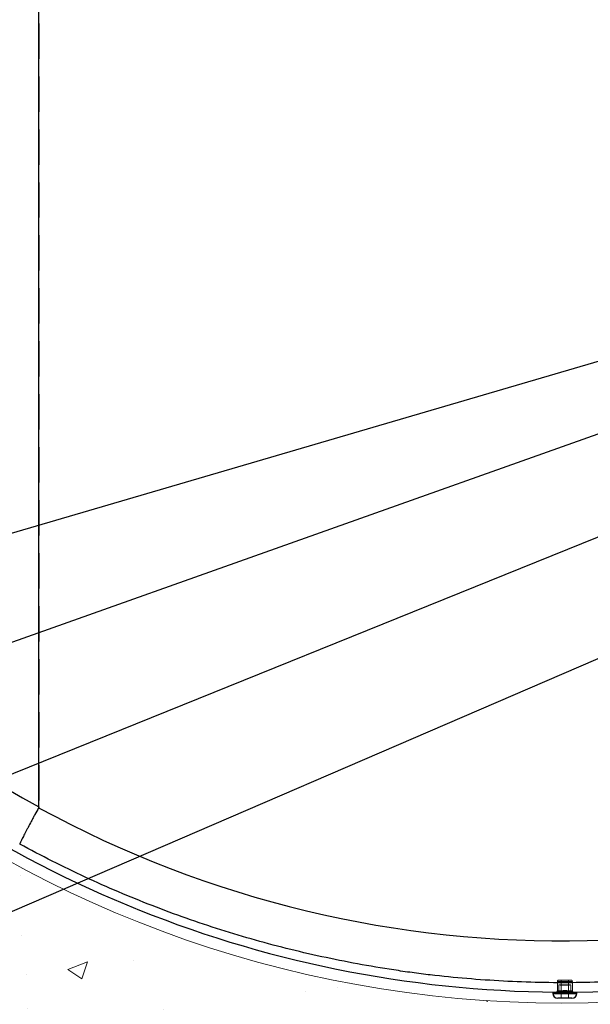
# Model space of a CAD drawing. Extents: x 14328 to 26886, y 15601 to 32173.
# Drawn here: x 23953 to 24559, y 23067 to 24113 of the extents above; entities that cross this region are included whole.
import ezdxf

# ---------------------------------------------------------------- set-up
doc = ezdxf.new("R2010")
doc.units = 0
doc.header["$LTSCALE"] = 150
doc.header["$MEASUREMENT"] = 0
doc.linetypes.add('HIDDEN', pattern=[0.375, 0.25, -0.125])
doc.layers.get('0').update_dxf_attribs({"linetype": 'CONTINUOUS'})
doc.layers.add('CCP-Text', color=52, linetype='CONTINUOUS', lineweight=25)
doc.layers.add('HATCH', color=8, linetype='CONTINUOUS', lineweight=9)
doc.styles.add('SWISSL', font='swissl.ttf')
doc.dimstyles.get("Standard").update_dxf_attribs({"dimscale": 25, "dimtxt": 2.5, "dimasz": 3, "dimexe": 0.6, "dimexo": 1.5, "dimgap": 1, "dimtad": 0, "dimtih": 1, "dimtoh": 1, "dimdec": 4, "dimrnd": 1, "dimzin": 12, "dimdsep": 46, "dimtxsty": 'SWISSL', "dimcen": 0.09, "dimclrt": 256, "dimadec": 0, "dimazin": 0, "dimtfac": 1, "dimtdec": 4, "dimtofl": 0, "dimtmove": 0, "dimatfit": 3, "dimfxl": 1, "dimtolj": 1, "dimtzin": 0, "dimarcsym": 0})

msp = doc.modelspace()

# ---------------------------------------------------------------- hatches: boundary and pattern name
at = {"layer": 'HATCH', "lineweight": 15}
h = msp.add_hatch(dxfattribs=at)
h.set_pattern_fill('AR-CONC', color=256, scale=30)
h.set_pattern_definition([(50, (18212.65, 0), (215.178, -18.8256), [22.5, -247.5]), (355, (18212.65, 0), (-41.6254, 225.6576), [18, -198]), (100.4514, (18230.58, -1.57), (173.5527, 206.832), [19.122, -210.3426]), (46.1842, (18212.65, 60), (320.1724, -49.6558), [33.75, -371.25]), (96.6356, (18239.33, 55.86), (280.3986, 292.2356), [28.683, -315.514]), (351.1842, (18212.65, 60), (280.3986, 292.2356), [27, -297]), (21, (18242.65, 45), (179.0721, -120.7857), [22.5, -247.5]), (326, (18242.65, 45), (72.9946, 217.545), [18, -198]), (71.4514, (18257.57, 34.93), (252.0667, 96.7593), [19.122, -210.3426]), (37.5, (18212.65, 0), (3.64796, 99.86816), [0, -195.6, 0, -201, 0, -198.75]), (7.5, (18212.65, 0), (78.92086, 118.3235), [0, -114.6, 0, -191.1, 0, -75.75]), (327.5, (18145.75, 0), (160.14673, -6.76646), [0, -75, 0, -234, 0, -310.5]), (317.5, (18115.75, 0), (174.95585, 30.0315), [0, -97.5, 0, -155.4, 0, -220.5])])
h.paths.add_polyline_path([(25962.3, 24084.5), (25730.6, 24084.5, -0.365159), (24532.3, 23068.5), (24532.6, 23067.4), (24532.3, 23067.4), (24531.4, 23067.5), (24530.1, 23067.6), (24528.6, 23067.7), (24524.2, 23068), (24525.1, 23068.5, -0.365197), (23326.7, 24084.5), (23094.9, 24084.5, 0.868383)])

# ---------------------------------------------------------------- linework, layer by layer
at = {"color": 7, "linetype": 'Continuous', "lineweight": 25}
for p, q in [((23972.9, 23276.9), (23972.9, 25315.6)), ((24519, 23080.2), (24519, 23078.9)), ((24519, 23080.2), (24544.4, 23080.2)), ((24523.8, 23081.6), (24523.8, 23081.5)), ((24539.7, 23081.5), (24539.7, 23081.6)), ((24544.4, 23078.9), (24544.4, 23080.2)), ((24539.3, 23073.9), (24524.1, 23073.9))]:
    msp.add_line(p, q, dxfattribs=at)
at = {"color": 7, "linetype": 'HIDDEN', "lineweight": 18}
for p, q in [((23973.1, 23283.8), (23973.1, 25308.6)), ((24539.7, 23091.6), (24523.8, 23091.6)), ((24523.8, 23091.6), (24523.8, 23081.6)), ((24525.1, 23092.9), (24538.4, 23092.9)), ((24525.4, 23087.9), (24525.4, 23081.6)), ((24527.8, 23092.9), (24527.8, 23073.9)), ((24535.7, 23073.9), (24535.7, 23092.9)), ((24538.1, 23081.6), (24538.1, 23087.9)), ((24539.7, 23081.6), (24539.7, 23091.6)), ((24544.4, 23078.9), (24519, 23078.9)), ((24522.8, 23080.2), (24540.6, 23080.2)), ((24539.7, 23081.5), (24523.8, 23081.5))]:
    msp.add_line(p, q, dxfattribs=at)
at = {"color": 8, "linetype": 'Continuous', "lineweight": 25}
for p, q in [((24519, 23078.9), (24544.4, 23078.9)), ((24523.8, 23081.5), (24539.7, 23081.5))]:
    msp.add_line(p, q, dxfattribs=at)
at = {"lineweight": 15}
msp.add_lwpolyline([(23094.9, 24084.5), (23326.7, 24084.5, 0.845273), (25730.6, 24084.5), (25962.3, 24084.5, -0.868383)], format="xyb", close=True, dxfattribs=at)
at = {"color": 7, "linetype": 'Continuous', "lineweight": 25}
for centre, radius, start, end in [((24531.7, 24296.2), 1162.5, 118.7315, 241.2685), ((24531.7, 24296.2), 1216, 225.4203, 269.5797), ((24531.7, 24296.2), 1216, 270.4203, 301.4797), ((24524.1, 23078.9), 5.08, 180, 270), ((24522.5, 23081.5), 1.27, 270, 0), ((24539.3, 23078.9), 5.08, 270, 0), ((24540.9, 23081.5), 1.27, 180, 270)]:
    msp.add_arc(centre, radius, start, end, dxfattribs=at)
at = {"color": 7, "linetype": 'HIDDEN', "lineweight": 18}
for centre, radius, start, end in [((24525.1, 23091.6), 1.27, 90, 180), ((24531.4, 23184), 96.4, 267.5037, 273.9367), ((24538.4, 23091.6), 1.27, 0, 90)]:
    msp.add_arc(centre, radius, start, end, dxfattribs=at)
at = {"color": 7, "linetype": 'Continuous', "lineweight": 25}
msp.add_ellipse((24528.1, 24296.2), major_axis=(1161.6, 0), ratio=0.999999, start_param=4.213874, end_param=5.257771, dxfattribs=at)
at = {"color": 7, "linetype": 'HIDDEN', "lineweight": 18}
for points, knots in [([(23972.8, 23282.9), (23972.9, 23283), (23973, 23283.2), (23973, 23283.5), (23973.1, 23283.7), (23973.1, 23283.8)], [0, 0, 0, 0, 0.5, 0.5, 1, 1, 1, 1]), ([(24527.2, 23087.7), (24526.7, 23087.8), (24526.3, 23087.8), (24525.7, 23087.8), (24525.5, 23087.9), (24525.4, 23087.9)], [0, 0, 0, 0, 0.5, 0.5, 1, 1, 1, 1]), ([(24525.5, 23087.9), (24525.5, 23087.9), (24525.5, 23088), (24526.3, 23088), (24527.7, 23088.1), (24529.7, 23088.1), (24531.8, 23088.1), (24533.9, 23088.1), (24535.8, 23088.1), (24537.2, 23088), (24538, 23088), (24538, 23087.9), (24538, 23087.9)], [0, 0, 0, 0, 0.0740275, 0.1814957, 0.2889228, 0.3962953, 0.5036214, 0.610922, 0.7182228, 0.8255492, 0.9329221, 1, 1, 1, 1]), ([(24527.2, 23081.4), (24526.9, 23081.4), (24526.7, 23081.4), (24526.3, 23081.4), (24526.2, 23081.4), (24526, 23081.5), (24525.9, 23081.5), (24525.7, 23081.5), (24525.6, 23081.5), (24525.4, 23081.5), (24525.4, 23081.5), (24525.4, 23081.6), (24525.4, 23081.6), (24525.5, 23081.6), (24525.6, 23081.6), (24525.7, 23081.6), (24525.9, 23081.6), (24526, 23081.6), (24526.2, 23081.7), (24526.3, 23081.7), (24526.7, 23081.7), (24527, 23081.7), (24527.5, 23081.7), (24527.9, 23081.7), (24528.6, 23081.7), (24528.9, 23081.7), (24529.5, 23081.7), (24529.7, 23081.7), (24530.1, 23081.8), (24530.3, 23081.8), (24530.9, 23081.8), (24531.3, 23081.8), (24532.2, 23081.8), (24532.6, 23081.8), (24533.2, 23081.8), (24533.4, 23081.8), (24533.8, 23081.7), (24534, 23081.7), (24534.6, 23081.7), (24534.9, 23081.7), (24535.6, 23081.7), (24535.9, 23081.7), (24536.5, 23081.7), (24536.8, 23081.7), (24537.1, 23081.7), (24537.2, 23081.7), (24537.4, 23081.6), (24537.5, 23081.6), (24537.8, 23081.6), (24537.9, 23081.6), (24538, 23081.6), (24538.1, 23081.6), (24538.1, 23081.5), (24538, 23081.5), (24537.9, 23081.5), (24537.7, 23081.5), (24537.5, 23081.5), (24537.4, 23081.4), (24537.2, 23081.4), (24537.1, 23081.4), (24536.8, 23081.4), (24536.5, 23081.4), (24535.9, 23081.4), (24535.6, 23081.4), (24535.1, 23081.4), (24534.9, 23081.3), (24534.5, 23081.3), (24534.3, 23081.3), (24533.7, 23081.3), (24533.3, 23081.3), (24532.5, 23081.3), (24532.1, 23081.3), (24531.3, 23081.3), (24530.9, 23081.3), (24530.3, 23081.3), (24530.1, 23081.3), (24529.7, 23081.3), (24529.5, 23081.3), (24528.9, 23081.3), (24528.5, 23081.3), (24527.8, 23081.4), (24527.5, 23081.4), (24527.2, 23081.4)], [0, 0, 0, 0, 0.03125, 0.03125, 0.046875, 0.046875, 0.0625, 0.0625, 0.09375, 0.09375, 0.125, 0.125, 0.15625, 0.15625, 0.171875, 0.171875, 0.1875, 0.203125, 0.203125, 0.21875, 0.21875, 0.25, 0.25, 0.28125, 0.28125, 0.3125, 0.3125, 0.328125, 0.328125, 0.34375, 0.34375, 0.375, 0.375, 0.40625, 0.40625, 0.421875, 0.421875, 0.4375, 0.4375, 0.46875, 0.46875, 0.5, 0.5, 0.53125, 0.53125, 0.546875, 0.546875, 0.5625, 0.5625, 0.59375, 0.59375, 0.625, 0.625, 0.65625, 0.65625, 0.6875, 0.6875, 0.703125, 0.703125, 0.71875, 0.71875, 0.75, 0.75, 0.78125, 0.78125, 0.796875, 0.796875, 0.8125, 0.8125, 0.84375, 0.84375, 0.875, 0.875, 0.90625, 0.90625, 0.921875, 0.921875, 0.9375, 0.9375, 0.96875, 0.96875, 1, 1, 1, 1])]:
    msp.add_open_spline(points, degree=3, knots=knots, dxfattribs=at)
at = {"color": 7, "linetype": 'Continuous', "lineweight": 25}
for points, knots in [([(23972.7, 23276), (23971.4, 23273.5), (23970, 23271.1), (23968.1, 23267.4), (23967.4, 23266.3), (23966.5, 23264.5), (23966.2, 23263.9), (23965.5, 23262.7), (23965.2, 23262.1), (23963.7, 23259.3), (23962.5, 23257.1), (23960.9, 23254), (23960.4, 23253), (23959.6, 23251.6), (23959.4, 23251.1), (23958.9, 23250.2), (23958.6, 23249.7), (23957.5, 23247.5), (23956.6, 23245.9), (23955.7, 23244.1), (23955.6, 23243.8), (23955.2, 23243.1), (23955.1, 23242.8), (23954.6, 23241.9), (23954.3, 23241.3), (23953.6, 23239.8), (23953.2, 23239), (23952.9, 23238.3), (23952.8, 23238.2), (23952.7, 23237.9), (23952.6, 23237.7), (23952.6, 23237.6), (23952.6, 23237.5), (23952.6, 23237.5), (23952.6, 23237.4), (23952.6, 23237.4), (23952.6, 23237.4)], [0, 0, 0, 0, 0.125, 0.125, 0.1875, 0.1875, 0.21875, 0.21875, 0.25, 0.25, 0.375, 0.375, 0.4375, 0.4375, 0.46875, 0.46875, 0.5, 0.5, 0.625, 0.625, 0.65625, 0.65625, 0.6875, 0.6875, 0.75, 0.75, 0.875, 0.875, 0.90625, 0.90625, 0.9375, 0.96875, 0.96875, 0.984375, 0.984375, 1, 1, 1, 1]), ([(23972.9, 23276.9), (23972.9, 23276.7), (23972.9, 23276.6), (23972.8, 23276.3), (23972.8, 23276.1), (23972.7, 23276)], [0, 0, 0, 0, 0.5, 0.5, 1, 1, 1, 1]), ([(25142, 23257), (25119.4, 23243.7), (25096.5, 23231.2), (25067.4, 23216.5), (25061.5, 23213.6), (25049.8, 23207.9), (25043.9, 23205.1), (25026.1, 23196.9), (25014.3, 23191.6), (24978.5, 23176.4), (24954.3, 23167), (24905.5, 23149.8), (24880.9, 23142.1), (24831.1, 23128.1), (24806, 23121.9), (24767.9, 23113.8), (24755.1, 23111.3), (24735.9, 23107.9), (24729.5, 23106.8), (24716.6, 23104.7), (24710.1, 23103.7), (24677.9, 23099), (24652.1, 23096.1), (24600.4, 23092), (24574.6, 23090.7), (24522.9, 23089.9), (24497.1, 23090.3), (24445.4, 23092.9), (24419.5, 23095), (24387.2, 23098.6), (24380.7, 23099.4), (24371, 23100.7), (24367.8, 23101.1), (24361.3, 23102), (24358.1, 23102.5), (24342, 23104.9), (24329.1, 23107), (24290.8, 23113.9), (24265.5, 23119.3), (24215.4, 23131.6), (24190.7, 23138.6), (24141.6, 23154.1), (24117.4, 23162.7), (24069.4, 23181.3), (24045.7, 23191.4), (23998.7, 23213.2), (23975.5, 23224.9), (23952.6, 23237.4)], [0, 0, 0, 0, 0.0625, 0.0625, 0.078125, 0.078125, 0.09375, 0.09375, 0.125, 0.125, 0.1875, 0.1875, 0.25, 0.25, 0.3125, 0.3125, 0.34375, 0.34375, 0.359375, 0.359375, 0.375, 0.375, 0.4375, 0.4375, 0.5, 0.5, 0.5625, 0.5625, 0.625, 0.625, 0.640625, 0.640625, 0.648438, 0.648438, 0.65625, 0.65625, 0.6875, 0.6875, 0.75, 0.75, 0.8125, 0.8125, 0.875, 0.875, 0.9375, 0.9375, 1, 1, 1, 1])]:
    msp.add_open_spline(points, degree=3, knots=knots, dxfattribs=at)

# ---------------------------------------------------------------- leaders
at = {"layer": 'CCP-Text', "annotation_type": 0, "has_hookline": 1, "hookline_direction": 1}
for points, text_width in [([(25016.9, 23881.9), (22812.2, 23235.3), (22722.2, 23235.3)], 1253.6), ([(25155.4, 23801.1), (22812.2, 22854.8), (22722.2, 22854.8)], 1010.7), ([(24856.7, 23775.9), (22812.2, 23049.5), (22722.2, 23049.5)], 239.3), ([(25201.7, 23707.7), (22812.2, 22678.1), (22722.2, 22678.1)], 1228.6)]:
    msp.add_leader(points, dimstyle='Standard', override={"dimscale": 30, "dimgap": 1, "dimtad": 0}, dxfattribs=dict(at, text_width=text_width))

doc.saveas('drawing.dxf')
